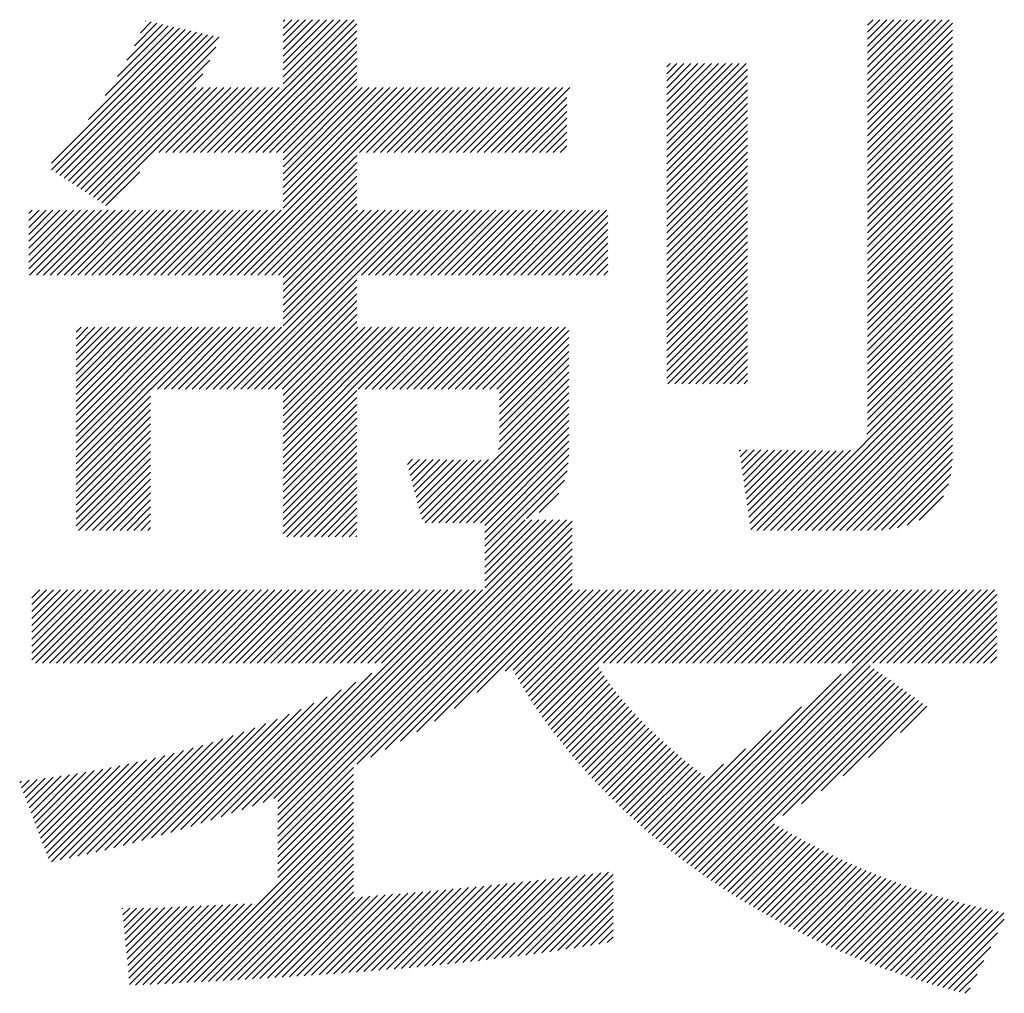
# Model space of a CAD drawing. Extents: x 5 to 415, y 6 to 292.
# Drawn here: x 193 to 197, y 17 to 21 of the extents above; entities that cross this region are included whole.
import ezdxf

# ---------------------------------------------------------------- set-up
doc = ezdxf.new("R2010")
doc.units = 0
doc.layers.add('_F-6_文字', color=7, linetype='CONTINUOUS')

msp = doc.modelspace()

# ---------------------------------------------------------------- linework, layer by layer
at = {"layer": '_F-6_文字', "color": 7, "linetype": 'CONTINUOUS'}
for p, q in [((193.5894, 20.7464), (193.735, 20.892)), ((193.6201, 20.8054), (193.7119, 20.8972)), ((193.6448, 20.8584), (193.6888, 20.9024)), ((193.6647, 20.9066), (193.6657, 20.9076)), ((193.9751, 20.3684), (194.5183, 20.9116)), ((194.0034, 20.3684), (194.529, 20.8941)), ((194.2279, 20.6496), (194.49, 20.9116)), ((194.2279, 20.6778), (194.4617, 20.9116)), ((194.2279, 20.7061), (194.4335, 20.9116)), ((194.2279, 20.7344), (194.4052, 20.9116)), ((194.2279, 20.7627), (194.3769, 20.9116)), ((194.2279, 20.791), (194.3486, 20.9116)), ((194.2279, 20.8193), (194.3203, 20.9116)), ((194.2279, 20.8476), (194.292, 20.9116)), ((194.2279, 20.8758), (194.2638, 20.9116)), ((194.2279, 20.9041), (194.2355, 20.9116)), ((196.6168, 20.5777), (196.9508, 20.9116)), ((196.6168, 20.6059), (196.9225, 20.9116)), ((196.6168, 20.6342), (196.8942, 20.9116)), ((196.6168, 20.6625), (196.8659, 20.9116)), ((196.6168, 20.6908), (196.8376, 20.9116)), ((196.6168, 20.7191), (196.8093, 20.9116)), ((196.6168, 20.7474), (196.7811, 20.9116)), ((196.6168, 20.7757), (196.7528, 20.9116)), ((196.6168, 20.8039), (196.7245, 20.9116)), ((196.6168, 20.8322), (196.6962, 20.9116)), ((196.6168, 20.8605), (196.6679, 20.9116)), ((196.6168, 20.8888), (196.6396, 20.9116)), ((196.6168, 20.5494), (196.9645, 20.8971)), ((193.2808, 20.3247), (193.8273, 20.8712)), ((193.2818, 20.2974), (193.8504, 20.866)), ((193.2989, 20.2862), (193.8735, 20.8608)), ((193.316, 20.275), (193.8966, 20.8556)), ((193.3331, 20.2638), (193.9196, 20.8504)), ((193.432, 20.5042), (193.8042, 20.8764)), ((193.5013, 20.6017), (193.7812, 20.8816)), ((193.551, 20.6797), (193.7581, 20.8868)), ((194.0316, 20.3684), (194.529, 20.8658)), ((196.6168, 20.5211), (196.9645, 20.8688)), ((193.3502, 20.2526), (193.9427, 20.8452)), ((193.3673, 20.2414), (193.9658, 20.84)), ((194.0599, 20.3684), (194.529, 20.8375)), ((194.0882, 20.3684), (194.529, 20.8092)), ((196.6168, 20.4928), (196.9645, 20.8406)), ((196.6168, 20.4645), (196.9645, 20.8123)), ((193.3843, 20.2302), (193.9529, 20.7988)), ((194.1165, 20.3684), (194.529, 20.7809)), ((196.6168, 20.4362), (196.9645, 20.784)), ((193.4014, 20.219), (193.9288, 20.7464)), ((194.1448, 20.3684), (194.529, 20.7526)), ((195.796, 20.4074), (196.1208, 20.7322)), ((195.796, 20.4357), (196.0925, 20.7322)), ((195.796, 20.464), (196.0642, 20.7322)), ((195.796, 20.4923), (196.0359, 20.7322)), ((195.796, 20.5205), (196.0076, 20.7322)), ((195.796, 20.5488), (195.9794, 20.7322)), ((195.796, 20.5771), (195.9511, 20.7322)), ((195.796, 20.6054), (195.9228, 20.7322)), ((195.796, 20.6337), (195.8945, 20.7322)), ((195.796, 20.662), (195.8662, 20.7322)), ((195.796, 20.6902), (195.8379, 20.7322)), ((195.796, 20.7185), (195.8097, 20.7322)), ((196.6168, 20.408), (196.9645, 20.7557)), ((193.4185, 20.2078), (193.9006, 20.6899)), ((194.1731, 20.3684), (194.529, 20.7244)), ((194.2013, 20.3684), (194.529, 20.6961)), ((195.796, 20.3791), (196.1268, 20.71)), ((196.6168, 20.3797), (196.9645, 20.7274)), ((196.6168, 20.3514), (196.9645, 20.6991)), ((194.2279, 20.3667), (194.529, 20.6678)), ((195.796, 20.3508), (196.1268, 20.6817)), ((195.796, 20.3226), (196.1268, 20.6534)), ((196.6168, 20.3231), (196.9645, 20.6709)), ((193.4356, 20.1966), (193.873, 20.634)), ((193.4527, 20.1854), (193.9013, 20.634)), ((193.4697, 20.1742), (193.9295, 20.634)), ((193.4868, 20.163), (193.9578, 20.634)), ((193.7205, 20.3684), (193.9861, 20.634)), ((193.7488, 20.3684), (194.0144, 20.634)), ((193.7771, 20.3684), (194.0427, 20.634)), ((193.8054, 20.3684), (194.071, 20.634)), ((193.8337, 20.3684), (194.0992, 20.634)), ((193.8619, 20.3684), (194.1275, 20.634)), ((193.8902, 20.3684), (194.1558, 20.634)), ((193.9185, 20.3684), (194.1841, 20.634)), ((193.9468, 20.3684), (194.2124, 20.634)), ((193.9835, 19.8677), (194.7498, 20.634)), ((194.0117, 19.8677), (194.7781, 20.634)), ((194.2279, 20.3384), (194.529, 20.6395)), ((194.2279, 20.1404), (194.7215, 20.634)), ((194.2279, 20.1687), (194.6932, 20.634)), ((194.2279, 20.197), (194.6649, 20.634)), ((194.2279, 20.2253), (194.6367, 20.634)), ((194.2279, 20.2536), (194.6084, 20.634)), ((194.2279, 20.2819), (194.5801, 20.634)), ((194.2279, 20.3102), (194.5518, 20.634)), ((194.5408, 20.3684), (194.8064, 20.634)), ((194.569, 20.3684), (194.8346, 20.634)), ((194.5973, 20.3684), (194.8629, 20.634)), ((194.6256, 20.3684), (194.8912, 20.634)), ((194.6539, 20.3684), (194.9195, 20.634)), ((194.6822, 20.3684), (194.9478, 20.634)), ((194.7105, 20.3684), (194.9761, 20.634)), ((194.7387, 20.3684), (195.0043, 20.634)), ((194.767, 20.3684), (195.0326, 20.634)), ((194.7953, 20.3684), (195.0609, 20.634)), ((194.8236, 20.3684), (195.0892, 20.634)), ((194.8519, 20.3684), (195.1175, 20.634)), ((194.8802, 20.3684), (195.1458, 20.634)), ((194.9085, 20.3684), (195.1741, 20.634)), ((194.9367, 20.3684), (195.2023, 20.634)), ((194.965, 20.3684), (195.2306, 20.634)), ((194.9933, 20.3684), (195.2589, 20.634)), ((195.0216, 20.3684), (195.2872, 20.634)), ((195.0499, 20.3684), (195.3155, 20.634)), ((195.0782, 20.3684), (195.3438, 20.634)), ((195.1064, 20.3684), (195.372, 20.634)), ((195.1347, 20.3684), (195.4003, 20.634)), ((195.796, 20.2943), (196.1268, 20.6251)), ((196.6168, 20.2948), (196.9645, 20.6426)), ((196.6168, 20.2665), (196.9645, 20.6143)), ((195.163, 20.3684), (195.388, 20.5934)), ((195.796, 20.266), (196.1268, 20.5969)), ((195.796, 20.2377), (196.1268, 20.5686)), ((196.6168, 20.2383), (196.9645, 20.586)), ((195.1913, 20.3684), (195.388, 20.5652)), ((195.2196, 20.3684), (195.388, 20.5369)), ((195.796, 20.2094), (196.1268, 20.5403)), ((196.6168, 20.21), (196.9645, 20.5577)), ((196.6168, 20.1817), (196.9645, 20.5294)), ((195.2479, 20.3684), (195.388, 20.5086)), ((195.796, 20.1811), (196.1268, 20.512)), ((196.6168, 20.1534), (196.9645, 20.5011)), ((195.2761, 20.3684), (195.388, 20.4803)), ((195.3044, 20.3684), (195.388, 20.452)), ((195.796, 20.1528), (196.1268, 20.4837)), ((195.796, 20.1246), (196.1268, 20.4554)), ((196.6168, 20.1251), (196.9645, 20.4729)), ((195.3327, 20.3684), (195.388, 20.4237)), ((195.796, 20.0963), (196.1268, 20.4271)), ((196.6168, 20.0968), (196.9645, 20.4446)), ((196.6168, 20.0685), (196.9645, 20.4163)), ((195.361, 20.3684), (195.388, 20.3955)), ((195.796, 20.068), (196.1268, 20.3989)), ((195.796, 20.0397), (196.1268, 20.3706)), ((196.6168, 20.0403), (196.9645, 20.388)), ((194.04, 19.8677), (194.529, 20.3567)), ((194.0683, 19.8677), (194.529, 20.3284)), ((195.796, 20.0114), (196.1268, 20.3423)), ((196.6168, 20.012), (196.9645, 20.3597)), ((196.6168, 19.9837), (196.9645, 20.3314)), ((193.5039, 20.1518), (193.6422, 20.2901)), ((194.0966, 19.8677), (194.529, 20.3001)), ((195.796, 19.9831), (196.1268, 20.314)), ((195.796, 19.9549), (196.1268, 20.2857)), ((196.6168, 19.9554), (196.9645, 20.3032)), ((194.1249, 19.8677), (194.529, 20.2718)), ((195.796, 19.9266), (196.1268, 20.2574)), ((196.6168, 19.9271), (196.9645, 20.2749)), ((196.6168, 19.8988), (196.9645, 20.2466)), ((194.1532, 19.8677), (194.529, 20.2435)), ((194.1815, 19.8677), (194.529, 20.2152)), ((195.796, 19.8983), (196.1268, 20.2292)), ((196.6168, 19.8706), (196.9645, 20.2183)), ((194.2097, 19.8677), (194.529, 20.187)), ((195.796, 19.87), (196.1268, 20.2009)), ((195.796, 19.8417), (196.1268, 20.1726)), ((196.6168, 19.8423), (196.9645, 20.19)), ((193.1881, 19.8925), (193.4287, 20.1332)), ((193.1881, 19.9208), (193.4004, 20.1332)), ((193.1881, 19.9491), (193.3722, 20.1332)), ((193.1881, 19.9774), (193.3439, 20.1332)), ((193.1881, 20.0057), (193.3156, 20.1332)), ((193.1881, 20.034), (193.2873, 20.1332)), ((193.1881, 20.0622), (193.259, 20.1332)), ((193.1881, 20.0905), (193.2307, 20.1332)), ((193.1881, 20.1188), (193.2025, 20.1332)), ((193.1915, 19.8677), (193.457, 20.1332)), ((193.2198, 19.8677), (193.4853, 20.1332)), ((193.2481, 19.8677), (193.5136, 20.1332)), ((193.2764, 19.8677), (193.5419, 20.1332)), ((193.3046, 19.8677), (193.5702, 20.1332)), ((193.3329, 19.8677), (193.5984, 20.1332)), ((193.3612, 19.8677), (193.6267, 20.1332)), ((193.3895, 19.8677), (193.655, 20.1332)), ((193.4178, 19.8677), (193.6833, 20.1332)), ((193.4461, 19.8677), (193.7116, 20.1332)), ((193.4743, 19.8677), (193.7399, 20.1332)), ((193.5026, 19.8677), (193.7681, 20.1332)), ((193.5309, 19.8677), (193.7964, 20.1332)), ((193.5592, 19.8677), (193.8247, 20.1332)), ((193.5875, 19.8677), (193.853, 20.1332)), ((193.6158, 19.8677), (193.8813, 20.1332)), ((193.6441, 19.8677), (193.9096, 20.1332)), ((193.6723, 19.8677), (193.9379, 20.1332)), ((193.7006, 19.8677), (193.9661, 20.1332)), ((193.7289, 19.8677), (193.9944, 20.1332)), ((193.7572, 19.8677), (194.0227, 20.1332)), ((193.7855, 19.8677), (194.051, 20.1332)), ((193.8138, 19.8677), (194.0793, 20.1332)), ((193.842, 19.8677), (194.1076, 20.1332)), ((193.8703, 19.8677), (194.1358, 20.1332)), ((193.8986, 19.8677), (194.1641, 20.1332)), ((193.9269, 19.8677), (194.1924, 20.1332)), ((193.9552, 19.8677), (194.2207, 20.1332)), ((193.9982, 19.4016), (194.7298, 20.1332)), ((194.0265, 19.4016), (194.7581, 20.1332)), ((194.0547, 19.4016), (194.7864, 20.1332)), ((194.2279, 19.8576), (194.529, 20.1587)), ((194.2279, 19.6596), (194.7015, 20.1332)), ((194.2279, 19.6879), (194.6732, 20.1332)), ((194.2279, 19.7162), (194.645, 20.1332)), ((194.2279, 19.7445), (194.6167, 20.1332)), ((194.2279, 19.7728), (194.5884, 20.1332)), ((194.2279, 19.801), (194.5601, 20.1332)), ((194.2279, 19.8293), (194.5318, 20.1332)), ((194.5491, 19.8677), (194.8147, 20.1332)), ((194.5774, 19.8677), (194.8429, 20.1332)), ((194.6057, 19.8677), (194.8712, 20.1332)), ((194.634, 19.8677), (194.8995, 20.1332)), ((194.6623, 19.8677), (194.9278, 20.1332)), ((194.6906, 19.8677), (194.9561, 20.1332)), ((194.7189, 19.8677), (194.9844, 20.1332)), ((194.7471, 19.8677), (195.0127, 20.1332)), ((194.7754, 19.8677), (195.0409, 20.1332)), ((194.8037, 19.8677), (195.0692, 20.1332)), ((194.832, 19.8677), (195.0975, 20.1332)), ((194.8603, 19.8677), (195.1258, 20.1332)), ((194.8886, 19.8677), (195.1541, 20.1332)), ((194.9168, 19.8677), (195.1824, 20.1332)), ((194.9451, 19.8677), (195.2106, 20.1332)), ((194.9734, 19.8677), (195.2389, 20.1332)), ((195.0017, 19.8677), (195.2672, 20.1332)), ((195.03, 19.8677), (195.2955, 20.1332)), ((195.0583, 19.8677), (195.3238, 20.1332)), ((195.0865, 19.8677), (195.3521, 20.1332)), ((195.1148, 19.8677), (195.3803, 20.1332)), ((195.1431, 19.8677), (195.4086, 20.1332)), ((195.1714, 19.8677), (195.4369, 20.1332)), ((195.1997, 19.8677), (195.4652, 20.1332)), ((195.228, 19.8677), (195.4935, 20.1332)), ((195.2563, 19.8677), (195.5218, 20.1332)), ((195.2845, 19.8677), (195.5501, 20.1332)), ((195.796, 19.8134), (196.1268, 20.1443)), ((196.6168, 19.814), (196.9645, 20.1617)), ((196.6168, 19.7857), (196.9645, 20.1334)), ((195.3128, 19.8677), (195.5555, 20.1104)), ((195.796, 19.7852), (196.1268, 20.116)), ((195.796, 19.7569), (196.1268, 20.0877)), ((196.6168, 19.7574), (196.9645, 20.1052)), ((195.3411, 19.8677), (195.5555, 20.0821)), ((195.3694, 19.8677), (195.5555, 20.0538)), ((195.796, 19.7286), (196.1268, 20.0595)), ((196.6168, 19.7291), (196.9645, 20.0769)), ((196.6168, 19.7008), (196.9645, 20.0486)), ((195.3977, 19.8677), (195.5555, 20.0256)), ((195.796, 19.7003), (196.1268, 20.0312)), ((196.6168, 19.6726), (196.9645, 20.0203)), ((195.426, 19.8677), (195.5555, 19.9973)), ((195.4542, 19.8677), (195.5555, 19.969)), ((195.796, 19.672), (196.1268, 20.0029)), ((195.796, 19.6437), (196.1268, 19.9746)), ((196.6168, 19.6443), (196.9645, 19.992)), ((196.6168, 19.616), (196.9645, 19.9637)), ((195.4825, 19.8677), (195.5555, 19.9407)), ((195.796, 19.6154), (196.1268, 19.9463)), ((196.6168, 19.5877), (196.9645, 19.9355)), ((195.5108, 19.8677), (195.5555, 19.9124)), ((195.5391, 19.8677), (195.5555, 19.8841)), ((195.796, 19.5872), (196.1268, 19.918)), ((195.796, 19.5589), (196.1268, 19.8897)), ((196.6168, 19.5594), (196.9645, 19.9072)), ((194.083, 19.4016), (194.529, 19.8475)), ((195.796, 19.5306), (196.1268, 19.8615)), ((196.6168, 19.5311), (196.9645, 19.8789)), ((196.6168, 19.5029), (196.9645, 19.8506)), ((194.1113, 19.4016), (194.529, 19.8193)), ((195.796, 19.5023), (196.1268, 19.8332)), ((195.796, 19.474), (196.1268, 19.8049)), ((196.6168, 19.4746), (196.9645, 19.8223)), ((194.1396, 19.4016), (194.529, 19.791)), ((194.1679, 19.4016), (194.529, 19.7627)), ((195.796, 19.4457), (196.1268, 19.7766)), ((196.6168, 19.4463), (196.9645, 19.794)), ((196.6168, 19.418), (196.9645, 19.7658)), ((194.1962, 19.4016), (194.529, 19.7344)), ((195.8014, 19.4229), (196.1268, 19.7483)), ((196.6168, 19.3897), (196.9645, 19.7375)), ((194.2244, 19.4016), (194.529, 19.7061)), ((195.8297, 19.4229), (196.1268, 19.72)), ((195.858, 19.4229), (196.1268, 19.6918)), ((196.6168, 19.3614), (196.9645, 19.7092)), ((193.3817, 19.1245), (193.9111, 19.6539)), ((193.3817, 19.1527), (193.8828, 19.6539)), ((193.3817, 19.181), (193.8545, 19.6539)), ((193.3817, 19.2093), (193.8263, 19.6539)), ((193.3817, 19.2376), (193.798, 19.6539)), ((193.3817, 19.2659), (193.7697, 19.6539)), ((193.3817, 19.2942), (193.7414, 19.6539)), ((193.3817, 19.3224), (193.7131, 19.6539)), ((193.3817, 19.3507), (193.6848, 19.6539)), ((193.3817, 19.379), (193.6566, 19.6539)), ((193.3817, 19.4073), (193.6283, 19.6539)), ((193.3817, 19.4356), (193.6, 19.6539)), ((193.3817, 19.4639), (193.5717, 19.6539)), ((193.3817, 19.4921), (193.5434, 19.6539)), ((193.3817, 19.5204), (193.5151, 19.6539)), ((193.3817, 19.5487), (193.4869, 19.6539)), ((193.3817, 19.577), (193.4586, 19.6539)), ((193.3817, 19.6053), (193.4303, 19.6539)), ((193.3817, 19.6336), (193.402, 19.6539)), ((193.687, 19.4016), (193.9394, 19.6539)), ((193.7153, 19.4016), (193.9677, 19.6539)), ((193.7436, 19.4016), (193.996, 19.6539)), ((193.7719, 19.4016), (194.0243, 19.6539)), ((193.8002, 19.4016), (194.0525, 19.6539)), ((193.8285, 19.4016), (194.0808, 19.6539)), ((193.8568, 19.4016), (194.1091, 19.6539)), ((193.885, 19.4016), (194.1374, 19.6539)), ((193.9133, 19.4016), (194.1657, 19.6539)), ((193.9416, 19.4016), (194.194, 19.6539)), ((193.9699, 19.4016), (194.2222, 19.6539)), ((194.2279, 19.3768), (194.529, 19.6778)), ((194.2279, 19.1222), (194.7596, 19.6539)), ((194.2279, 19.1505), (194.7314, 19.6539)), ((194.2279, 19.1788), (194.7031, 19.6539)), ((194.2279, 19.2071), (194.6748, 19.6539)), ((194.2279, 19.2354), (194.6465, 19.6539)), ((194.2279, 19.2636), (194.6182, 19.6539)), ((194.2279, 19.2919), (194.5899, 19.6539)), ((194.2279, 19.3202), (194.5617, 19.6539)), ((194.2279, 19.3485), (194.5334, 19.6539)), ((194.5356, 19.4016), (194.7879, 19.6539)), ((194.5639, 19.4016), (194.8162, 19.6539)), ((194.5921, 19.4016), (194.8445, 19.6539)), ((194.6204, 19.4016), (194.8728, 19.6539)), ((194.6487, 19.4016), (194.9011, 19.6539)), ((194.677, 19.4016), (194.9293, 19.6539)), ((194.7053, 19.4016), (194.9576, 19.6539)), ((194.7336, 19.4016), (194.9859, 19.6539)), ((194.7618, 19.4016), (195.0142, 19.6539)), ((194.7901, 19.4016), (195.0425, 19.6539)), ((194.8184, 19.4016), (195.0708, 19.6539)), ((194.8467, 19.4016), (195.0991, 19.6539)), ((194.875, 19.4016), (195.1273, 19.6539)), ((194.9033, 19.4016), (195.1556, 19.6539)), ((194.9316, 19.4016), (195.1839, 19.6539)), ((194.9598, 19.4016), (195.2122, 19.6539)), ((194.9881, 19.4016), (195.2405, 19.6539)), ((195.0164, 19.4016), (195.2688, 19.6539)), ((195.0447, 19.4016), (195.297, 19.6539)), ((195.073, 19.4016), (195.3253, 19.6539)), ((195.1013, 19.4016), (195.3536, 19.6539)), ((195.113, 19.385), (195.3819, 19.6539)), ((195.8863, 19.4229), (196.1268, 19.6635)), ((196.6168, 19.3332), (196.9645, 19.6809)), ((196.6168, 19.3049), (196.9645, 19.6526)), ((195.113, 19.3567), (195.3965, 19.6402)), ((195.113, 19.3284), (195.3965, 19.6119)), ((195.9146, 19.4229), (196.1268, 19.6352)), ((195.9429, 19.4229), (196.1268, 19.6069)), ((196.6168, 19.2766), (196.9645, 19.6243)), ((195.113, 19.3001), (195.3965, 19.5836)), ((195.9711, 19.4229), (196.1268, 19.5786)), ((196.6139, 19.2171), (196.9645, 19.5678)), ((196.6165, 19.248), (196.9645, 19.596)), ((195.113, 19.2718), (195.3965, 19.5554)), ((195.113, 19.2436), (195.3965, 19.5271)), ((195.9994, 19.4229), (196.1268, 19.5503)), ((196.0277, 19.4229), (196.1268, 19.522)), ((196.2489, 18.8238), (196.9645, 19.5395)), ((195.113, 19.2153), (195.3965, 19.4988)), ((196.056, 19.4229), (196.1268, 19.4938)), ((196.2771, 18.8238), (196.9645, 19.5112)), ((196.3054, 18.8238), (196.9645, 19.4829)), ((195.1089, 19.1546), (195.3965, 19.4422)), ((195.1128, 19.1868), (195.3965, 19.4705)), ((196.0843, 19.4229), (196.1268, 19.4655)), ((196.3337, 18.8238), (196.9645, 19.4546)), ((193.3817, 19.0962), (193.6864, 19.401)), ((194.8364, 18.8539), (195.3965, 19.4139)), ((196.1126, 19.4229), (196.1268, 19.4372)), ((196.362, 18.8238), (196.9645, 19.4263)), ((193.3817, 19.0679), (193.6864, 19.3727)), ((194.2279, 19.0939), (194.529, 19.395)), ((194.2279, 19.0656), (194.529, 19.3667)), ((194.8647, 18.8539), (195.3965, 19.3857)), ((196.3903, 18.8238), (196.9645, 19.3981)), ((196.4186, 18.8238), (196.9645, 19.3698)), ((193.3817, 19.0396), (193.6864, 19.3444)), ((194.2279, 19.0374), (194.529, 19.3384)), ((194.893, 18.8539), (195.3965, 19.3574)), ((194.9213, 18.8539), (195.3965, 19.3291)), ((196.4468, 18.8238), (196.9645, 19.3415)), ((193.3817, 19.0113), (193.6864, 19.3161)), ((193.3817, 18.983), (193.6864, 19.2878)), ((194.2279, 19.0091), (194.529, 19.3101)), ((194.2279, 18.9808), (194.529, 19.2819)), ((194.9496, 18.8539), (195.3965, 19.3008)), ((196.4751, 18.8238), (196.9645, 19.3132)), ((196.5034, 18.8238), (196.9645, 19.2849)), ((193.3817, 18.9547), (193.6864, 19.2595)), ((194.2279, 18.9525), (194.529, 19.2536)), ((194.9779, 18.8539), (195.3965, 19.2725)), ((195.0061, 18.8539), (195.3965, 19.2442)), ((196.5317, 18.8238), (196.9645, 19.2566)), ((193.3817, 18.9265), (193.6864, 19.2312)), ((193.3817, 18.8982), (193.6864, 19.203)), ((194.2279, 18.9242), (194.529, 19.2253)), ((195.0344, 18.8539), (195.3965, 19.216)), ((196.56, 18.8238), (196.9645, 19.2284)), ((196.5883, 18.8238), (196.9645, 19.2001)), ((193.3817, 18.8699), (193.6864, 19.1747)), ((194.2279, 18.8959), (194.529, 19.197)), ((194.2279, 18.8677), (194.529, 19.1687)), ((195.0523, 18.8435), (195.3965, 19.1877)), ((195.0523, 18.8152), (195.3965, 19.1594)), ((196.6166, 18.8238), (196.9645, 19.1718)), ((193.3817, 18.8416), (193.6864, 19.1464)), ((193.3921, 18.8238), (193.6864, 19.1181)), ((194.2279, 18.8394), (194.529, 19.1404)), ((195.0523, 18.7869), (195.3961, 19.1308)), ((196.0929, 19.1487), (196.0974, 19.1531)), ((196.0965, 19.124), (196.1253, 19.1528)), ((196.1001, 19.0993), (196.1533, 19.1526)), ((196.1037, 19.0746), (196.1813, 19.1523)), ((196.1073, 19.0499), (196.2093, 19.152)), ((196.1109, 19.0252), (196.2373, 19.1517)), ((196.1145, 19.0006), (196.2653, 19.1514)), ((196.1181, 18.9759), (196.2933, 19.1511)), ((196.1217, 18.9512), (196.3212, 19.1508)), ((196.1252, 18.9265), (196.3492, 19.1505)), ((196.1288, 18.9018), (196.3772, 19.1502)), ((196.1324, 18.8771), (196.4052, 19.1499)), ((196.136, 18.8524), (196.4332, 19.1496)), ((196.1396, 18.8277), (196.4612, 19.1493)), ((196.164, 18.8238), (196.4892, 19.149)), ((196.1923, 18.8238), (196.5174, 19.149)), ((196.2206, 18.8238), (196.5481, 19.1513)), ((196.6449, 18.8239), (196.9645, 19.1435)), ((193.4204, 18.8238), (193.6864, 19.0898)), ((194.2279, 18.8111), (194.529, 19.1122)), ((194.2431, 18.7979), (194.529, 19.0839)), ((194.7362, 19.0931), (194.7575, 19.1143)), ((194.7421, 19.0707), (194.7854, 19.114)), ((194.748, 19.0483), (194.8133, 19.1136)), ((194.7539, 19.0259), (194.8412, 19.1132)), ((194.7598, 19.0035), (194.8691, 19.1128)), ((194.7657, 18.9812), (194.897, 19.1125)), ((194.7716, 18.9588), (194.9249, 19.1121)), ((194.7775, 18.9364), (194.9528, 19.1117)), ((194.7834, 18.914), (194.9807, 19.1113)), ((194.7893, 18.8916), (195.0086, 19.111)), ((194.7952, 18.8692), (195.0366, 19.1106)), ((194.8082, 18.8539), (195.0678, 19.1135)), ((195.0523, 18.7586), (195.394, 19.1003)), ((196.6743, 18.825), (196.9642, 19.1149)), ((196.7056, 18.828), (196.9622, 19.0846)), ((193.4487, 18.8238), (193.6864, 19.0615)), ((194.2714, 18.7979), (194.529, 19.0556)), ((195.0523, 18.7303), (195.3889, 19.0669)), ((196.7397, 18.8338), (196.9573, 19.0515)), ((193.477, 18.8238), (193.6864, 19.0333)), ((193.5053, 18.8238), (193.6864, 19.005)), ((194.2997, 18.7979), (194.529, 19.0273)), ((194.3279, 18.7979), (194.529, 18.999)), ((195.2226, 18.8724), (195.3786, 19.0284)), ((196.7785, 18.8444), (196.9479, 19.0137)), ((193.5336, 18.8238), (193.6864, 18.9767)), ((194.3562, 18.7979), (194.529, 18.9707)), ((195.275, 18.8965), (195.3548, 18.9763)), ((196.8284, 18.866), (196.9274, 18.965)), ((193.5619, 18.8238), (193.6864, 18.9484)), ((193.5901, 18.8238), (193.6864, 18.9201)), ((194.3845, 18.7979), (194.529, 18.9424)), ((193.6184, 18.8238), (193.6864, 18.8918)), ((194.4128, 18.7979), (194.529, 18.9142)), ((194.4411, 18.7979), (194.529, 18.8859)), ((193.6467, 18.8238), (193.6864, 18.8636)), ((194.2068, 17.6868), (195.3866, 18.8666)), ((194.2068, 17.7151), (195.3583, 18.8666)), ((194.2068, 17.6586), (195.4092, 18.861)), ((194.4694, 18.7979), (194.529, 18.8576)), ((195.0523, 18.5889), (195.33, 18.8666)), ((195.0523, 18.6172), (195.3017, 18.8666)), ((195.0523, 18.6455), (195.2734, 18.8666)), ((195.0523, 18.6738), (195.2452, 18.8666)), ((195.0523, 18.702), (195.2169, 18.8666)), ((193.675, 18.8238), (193.6864, 18.8353)), ((194.2068, 17.6303), (195.4092, 18.8327)), ((194.2068, 17.602), (195.4092, 18.8044)), ((194.4976, 18.7979), (194.529, 18.8293)), ((194.5259, 18.7979), (194.529, 18.801)), ((194.2068, 17.5737), (195.4092, 18.7762)), ((194.5292, 17.8679), (195.4092, 18.7479)), ((194.5864, 17.8968), (195.4092, 18.7196)), ((194.6459, 17.928), (195.4092, 18.6913)), ((194.7084, 17.9622), (195.4092, 18.663)), ((194.7749, 18.0004), (195.4092, 18.6347)), ((194.8468, 18.044), (195.4092, 18.6064)), ((193.2014, 18.2937), (193.4876, 18.5799)), ((193.2014, 18.322), (193.4593, 18.5799)), ((193.2014, 18.3502), (193.431, 18.5799)), ((193.2014, 18.3785), (193.4028, 18.5799)), ((193.2014, 18.4068), (193.3745, 18.5799)), ((193.2014, 18.4351), (193.3462, 18.5799)), ((193.2014, 18.4634), (193.3179, 18.5799)), ((193.2014, 18.5482), (193.2331, 18.5799)), ((193.2014, 18.4917), (193.2896, 18.5799)), ((193.2014, 18.5199), (193.2613, 18.5799)), ((193.2166, 18.2806), (193.5159, 18.5799)), ((193.2449, 18.2806), (193.5442, 18.5799)), ((193.2732, 18.2806), (193.5725, 18.5799)), ((193.3014, 18.2806), (193.6007, 18.5799)), ((193.3297, 18.2806), (193.629, 18.5799)), ((193.358, 18.2806), (193.6573, 18.5799)), ((193.3863, 18.2806), (193.6856, 18.5799)), ((193.4146, 18.2806), (193.7139, 18.5799)), ((193.4429, 18.2806), (193.7422, 18.5799)), ((193.4711, 18.2806), (193.7705, 18.5799)), ((193.4994, 18.2806), (193.7987, 18.5799)), ((193.5277, 18.2806), (193.827, 18.5799)), ((193.556, 18.2806), (193.8553, 18.5799)), ((193.5843, 18.2806), (193.8836, 18.5799)), ((193.6126, 18.2806), (193.9119, 18.5799)), ((193.6408, 18.2806), (193.9402, 18.5799)), ((193.6691, 18.2806), (193.9684, 18.5799)), ((193.6974, 18.2806), (193.9967, 18.5799)), ((193.7257, 18.2806), (194.025, 18.5799)), ((193.754, 18.2806), (194.0533, 18.5799)), ((193.7823, 18.2806), (194.0816, 18.5799)), ((193.8106, 18.2806), (194.1099, 18.5799)), ((193.8388, 18.2806), (194.1381, 18.5799)), ((193.8671, 18.2806), (194.1664, 18.5799)), ((193.8954, 18.2806), (194.1947, 18.5799)), ((193.9237, 18.2806), (194.223, 18.5799)), ((193.952, 18.2806), (194.2513, 18.5799)), ((193.9803, 18.2806), (194.2796, 18.5799)), ((194.0085, 18.2806), (194.3079, 18.5799)), ((194.0368, 18.2806), (194.3361, 18.5799)), ((194.0598, 17.6813), (194.9584, 18.5799)), ((194.0651, 18.2806), (194.3644, 18.5799)), ((194.0934, 18.2806), (194.3927, 18.5799)), ((194.103, 17.6962), (194.9867, 18.5799)), ((194.1217, 18.2806), (194.421, 18.5799)), ((194.1466, 17.7115), (195.015, 18.5799)), ((194.15, 18.2806), (194.4493, 18.5799)), ((194.1782, 18.2806), (194.4776, 18.5799)), ((194.1906, 17.7272), (195.0432, 18.5799)), ((194.2065, 18.2806), (194.5058, 18.5799)), ((194.2348, 18.2806), (194.5341, 18.5799)), ((194.2631, 18.2806), (194.5624, 18.5799)), ((194.2914, 18.2806), (194.5907, 18.5799)), ((194.3197, 18.2806), (194.619, 18.5799)), ((194.348, 18.2806), (194.6473, 18.5799)), ((194.3762, 18.2806), (194.6756, 18.5799)), ((194.4045, 18.2806), (194.7038, 18.5799)), ((194.4328, 18.2806), (194.7321, 18.5799)), ((194.4611, 18.2806), (194.7604, 18.5799)), ((194.4894, 18.2806), (194.7887, 18.5799)), ((194.5177, 18.2806), (194.817, 18.5799)), ((194.5459, 18.2806), (194.8453, 18.5799)), ((194.5742, 18.2806), (194.8735, 18.5799)), ((194.6025, 18.2806), (194.9018, 18.5799)), ((194.6308, 18.2806), (194.9301, 18.5799)), ((194.9268, 18.0957), (195.4109, 18.5799)), ((195.0202, 18.1609), (195.4392, 18.5799)), ((195.1358, 18.2481), (195.4675, 18.5799)), ((195.1683, 18.2523), (195.4958, 18.5799)), ((195.1782, 18.234), (195.5241, 18.5799)), ((195.1884, 18.2159), (195.5524, 18.5799)), ((195.1987, 18.198), (195.5806, 18.5799)), ((195.2093, 18.1802), (195.6089, 18.5799)), ((195.22, 18.1626), (195.6372, 18.5799)), ((195.2309, 18.1452), (195.6655, 18.5799)), ((195.2419, 18.128), (195.6938, 18.5799)), ((195.2531, 18.1109), (195.7221, 18.5799)), ((195.2644, 18.094), (195.7504, 18.5799)), ((195.2759, 18.0772), (195.7786, 18.5799)), ((195.2876, 18.0605), (195.8069, 18.5799)), ((195.5359, 18.2806), (195.8352, 18.5799)), ((195.5642, 18.2806), (195.8635, 18.5799)), ((195.5925, 18.2806), (195.8918, 18.5799)), ((195.6207, 18.2806), (195.9201, 18.5799)), ((195.649, 18.2806), (195.9483, 18.5799)), ((195.6773, 18.2806), (195.9766, 18.5799)), ((195.7056, 18.2806), (196.0049, 18.5799)), ((195.7339, 18.2806), (196.0332, 18.5799)), ((195.7622, 18.2806), (196.0615, 18.5799)), ((195.7905, 18.2806), (196.0898, 18.5799)), ((195.8143, 17.5125), (196.8817, 18.5799)), ((195.8187, 18.2806), (196.118, 18.5799)), ((195.8302, 17.5), (196.91, 18.5799)), ((195.847, 18.2806), (196.1463, 18.5799)), ((195.8753, 18.2806), (196.1746, 18.5799)), ((195.9036, 18.2806), (196.2029, 18.5799)), ((195.9319, 18.2806), (196.2312, 18.5799)), ((195.9602, 18.2806), (196.2595, 18.5799)), ((195.9884, 18.2806), (196.2878, 18.5799)), ((196.0167, 18.2806), (196.316, 18.5799)), ((196.045, 18.2806), (196.3443, 18.5799)), ((196.0733, 18.2806), (196.3726, 18.5799)), ((196.1016, 18.2806), (196.4009, 18.5799)), ((196.1299, 18.2806), (196.4292, 18.5799)), ((196.1581, 18.2806), (196.4575, 18.5799)), ((196.1864, 18.2806), (196.4857, 18.5799)), ((196.2147, 18.2806), (196.514, 18.5799)), ((196.243, 18.2806), (196.5423, 18.5799)), ((196.2713, 18.2806), (196.5706, 18.5799)), ((196.2996, 18.2806), (196.5989, 18.5799)), ((196.3279, 18.2806), (196.6272, 18.5799)), ((196.3561, 18.2806), (196.6554, 18.5799)), ((196.3844, 18.2806), (196.6837, 18.5799)), ((196.4127, 18.2806), (196.712, 18.5799)), ((196.441, 18.2806), (196.7403, 18.5799)), ((196.4693, 18.2806), (196.7686, 18.5799)), ((196.4976, 18.2806), (196.7969, 18.5799)), ((196.5258, 18.2806), (196.8252, 18.5799)), ((196.5541, 18.2806), (196.8534, 18.5799)), ((196.639, 18.2806), (196.9383, 18.5799)), ((196.6673, 18.2806), (196.9666, 18.5799)), ((196.6955, 18.2806), (196.9949, 18.5799)), ((196.7238, 18.2806), (197.0231, 18.5799)), ((196.7521, 18.2806), (197.0514, 18.5799)), ((196.7804, 18.2806), (197.0797, 18.5799)), ((196.8087, 18.2806), (197.108, 18.5799)), ((196.837, 18.2806), (197.1363, 18.5799)), ((196.8653, 18.2806), (197.1455, 18.5608)), ((196.8935, 18.2806), (197.1455, 18.5325)), ((196.9218, 18.2806), (197.1455, 18.5043)), ((196.9501, 18.2806), (197.1455, 18.476)), ((196.9784, 18.2806), (197.1455, 18.4477)), ((197.0067, 18.2806), (197.1455, 18.4194)), ((197.035, 18.2806), (197.1455, 18.3911)), ((197.0632, 18.2806), (197.1455, 18.3628)), ((197.0915, 18.2806), (197.1455, 18.3346)), ((197.1198, 18.2806), (197.1455, 18.3063)), ((194.0171, 17.6669), (194.5903, 18.2401)), ((195.2993, 18.044), (195.5187, 18.2634)), ((195.3112, 18.0276), (195.5297, 18.2461)), ((195.7985, 17.525), (196.5099, 18.2363)), ((195.8461, 17.4877), (196.6279, 18.2695)), ((195.8622, 17.4755), (196.6444, 18.2577)), ((195.8784, 17.4634), (196.6609, 18.2459)), ((195.8946, 17.4514), (196.6774, 18.2341)), ((193.9748, 17.6528), (194.5254, 18.2034)), ((195.3233, 18.0113), (195.5409, 18.229)), ((195.3354, 17.9952), (195.5524, 18.2122)), ((195.3477, 17.9792), (195.5642, 18.1957)), ((195.911, 17.4394), (196.6939, 18.2224)), ((195.9274, 17.4276), (196.7104, 18.2106)), ((195.944, 17.4159), (196.7269, 18.1988)), ((193.9329, 17.6392), (194.4649, 18.1713)), ((195.3601, 17.9633), (195.5762, 18.1794)), ((195.3726, 17.9476), (195.5885, 18.1634)), ((195.9606, 17.4042), (196.7434, 18.187)), ((195.9774, 17.3927), (196.7599, 18.1752)), ((196.2702, 17.6573), (196.7764, 18.1634)), ((193.8503, 17.6132), (194.3539, 18.1168)), ((193.8914, 17.626), (194.408, 18.1426)), ((195.3853, 17.9319), (195.601, 18.1477)), ((195.398, 17.9164), (195.6138, 18.1322)), ((195.4109, 17.901), (195.6267, 18.1168)), ((196.3466, 17.7053), (196.7929, 18.1516)), ((196.4281, 17.7585), (196.8094, 18.1399)), ((196.5176, 17.8197), (196.8259, 18.1281)), ((196.6208, 17.8947), (196.8424, 18.1163)), ((193.7695, 17.5889), (194.2522, 18.0717)), ((193.8097, 17.6009), (194.302, 18.0932)), ((195.4239, 17.8857), (195.6399, 18.1017)), ((195.437, 17.8705), (195.6533, 18.0868)), ((195.4502, 17.8555), (195.6669, 18.0721)), ((195.7829, 17.5376), (196.3467, 18.1015)), ((196.7523, 17.9979), (196.8589, 18.1045)), ((193.6902, 17.5663), (194.1574, 18.0334)), ((193.7297, 17.5774), (194.2041, 18.0518)), ((195.4635, 17.8405), (195.6806, 18.0576)), ((195.4769, 17.8256), (195.6945, 18.0432)), ((193.6126, 17.5452), (194.0677, 18.0003)), ((193.6512, 17.5556), (194.112, 18.0163)), ((195.4905, 17.8109), (195.7086, 18.029)), ((195.5041, 17.7963), (195.7228, 18.0149)), ((195.5179, 17.7817), (195.7372, 18.001)), ((195.7673, 17.5503), (196.2227, 18.0057)), ((193.4992, 17.5167), (193.9409, 17.9583)), ((193.5366, 17.5258), (193.9822, 17.9714)), ((193.5744, 17.5353), (194.0245, 17.9854)), ((195.5317, 17.7673), (195.7517, 17.9872)), ((195.5457, 17.753), (195.7663, 17.9736)), ((195.5598, 17.7387), (195.7811, 17.9601)), ((193.353, 17.4836), (193.7823, 17.9129)), ((193.3891, 17.4914), (193.821, 17.9234)), ((193.4254, 17.4995), (193.8603, 17.9344)), ((193.4621, 17.5079), (193.9003, 17.946)), ((195.5739, 17.7246), (195.796, 17.9467)), ((195.5882, 17.7106), (195.811, 17.9334)), ((195.6026, 17.6967), (195.8261, 17.9202)), ((195.7518, 17.5631), (196.1187, 17.93)), ((193.2603, 17.504), (193.6331, 17.8768)), ((193.2681, 17.4835), (193.6697, 17.8852)), ((193.2814, 17.4686), (193.7068, 17.8939)), ((193.3171, 17.476), (193.7443, 17.9031)), ((195.617, 17.6829), (195.8413, 17.9072)), ((195.6316, 17.6692), (195.8567, 17.8942)), ((195.6463, 17.6556), (195.8721, 17.8814)), ((193.2136, 17.6271), (193.422, 17.8355)), ((193.2214, 17.6066), (193.4563, 17.8414)), ((193.2292, 17.5861), (193.4909, 17.8477)), ((193.237, 17.5656), (193.5259, 17.8545)), ((193.2448, 17.5451), (193.5612, 17.8615)), ((193.2525, 17.5245), (193.5969, 17.8689)), ((194.2068, 17.5454), (194.5157, 17.8543)), ((195.6611, 17.6421), (195.8876, 17.8686)), ((195.676, 17.6287), (195.9032, 17.8559)), ((195.6909, 17.6154), (195.919, 17.8434)), ((195.706, 17.6021), (195.9347, 17.8309)), ((195.7365, 17.576), (196.0287, 17.8683)), ((193.1514, 17.7911), (193.1581, 17.7979)), ((193.1591, 17.7706), (193.1902, 17.8017)), ((193.1669, 17.7501), (193.2226, 17.8057)), ((193.1747, 17.7296), (193.2551, 17.81)), ((193.1825, 17.7091), (193.288, 17.8145)), ((193.1903, 17.6886), (193.3211, 17.8194)), ((193.1981, 17.6681), (193.3544, 17.8244)), ((193.2058, 17.6476), (193.3881, 17.8298)), ((194.2068, 17.5171), (194.5157, 17.8261)), ((194.2068, 17.4889), (194.5157, 17.7978)), ((195.7212, 17.589), (195.9506, 17.8185)), ((194.2068, 17.4606), (194.5157, 17.7695)), ((194.2068, 17.4323), (194.5157, 17.7412)), ((194.2068, 17.404), (194.5157, 17.7129)), ((193.8042, 16.9732), (194.5157, 17.6846)), ((193.8341, 16.9747), (194.5157, 17.6564)), ((193.864, 16.9763), (194.5157, 17.6281)), ((193.8939, 16.9779), (194.5157, 17.5998)), ((195.9942, 17.3813), (196.2364, 17.6235)), ((196.0112, 17.3699), (196.2542, 17.6129)), ((196.0282, 17.3587), (196.272, 17.6025)), ((196.0454, 17.3476), (196.2899, 17.5921)), ((193.9237, 16.9795), (194.5157, 17.5715)), ((196.0626, 17.3365), (196.308, 17.5819)), ((196.08, 17.3256), (196.3261, 17.5717)), ((196.0974, 17.3147), (196.3444, 17.5617)), ((196.115, 17.304), (196.3627, 17.5517)), ((193.9536, 16.9812), (194.5157, 17.5432)), ((193.9836, 16.9828), (194.5157, 17.5149)), ((196.1326, 17.2934), (196.3812, 17.5419)), ((196.1504, 17.2828), (196.3997, 17.5322)), ((196.1682, 17.2724), (196.4184, 17.5226)), ((196.1862, 17.2621), (196.4372, 17.5131)), ((194.0135, 16.9845), (194.5157, 17.4867)), ((196.2042, 17.2518), (196.4561, 17.5037)), ((196.2224, 17.2417), (196.4751, 17.4944)), ((196.2406, 17.2317), (196.4942, 17.4853)), ((196.259, 17.2218), (196.5135, 17.4762)), ((194.0435, 16.9862), (194.5157, 17.4584)), ((194.0735, 16.9879), (194.5157, 17.4301)), ((196.2775, 17.2119), (196.5328, 17.4673)), ((196.296, 17.2022), (196.5523, 17.4585)), ((196.3147, 17.1926), (196.5719, 17.4498)), ((196.3335, 17.1831), (196.5916, 17.4412)), ((196.3523, 17.1737), (196.6114, 17.4328)), ((194.1035, 16.9896), (194.5157, 17.4018)), ((194.8998, 17.0505), (195.2388, 17.3895)), ((194.9313, 17.0537), (195.2706, 17.393)), ((194.9629, 17.057), (195.3025, 17.3966)), ((194.9946, 17.0605), (195.3344, 17.4003)), ((195.0264, 17.064), (195.3664, 17.4039)), ((195.0584, 17.0676), (195.3984, 17.4076)), ((195.0904, 17.0714), (195.4304, 17.4114)), ((195.1226, 17.0753), (195.4625, 17.4152)), ((195.1548, 17.0792), (195.4946, 17.419)), ((195.1872, 17.0833), (195.5267, 17.4228)), ((195.2197, 17.0875), (195.5588, 17.4267)), ((195.2524, 17.0919), (195.5768, 17.4164)), ((195.2851, 17.0964), (195.5768, 17.3881)), ((196.3713, 17.1644), (196.6314, 17.4244)), ((196.3904, 17.1552), (196.6515, 17.4162)), ((196.4096, 17.1461), (196.6717, 17.4082)), ((196.4289, 17.1371), (196.692, 17.4002)), ((196.4483, 17.1282), (196.7125, 17.3924)), ((194.1295, 17.2984), (194.2068, 17.3757)), ((194.1336, 16.9914), (194.5157, 17.3735)), ((194.1588, 17.2995), (194.2068, 17.3474)), ((194.4971, 17.0155), (194.8305, 17.3489)), ((194.5277, 17.0178), (194.8616, 17.3517)), ((194.5583, 17.0202), (194.8927, 17.3545)), ((194.589, 17.0225), (194.9238, 17.3574)), ((194.6198, 17.025), (194.9551, 17.3603)), ((194.6506, 17.0276), (194.9863, 17.3633)), ((194.6815, 17.0302), (195.0177, 17.3664)), ((194.7124, 17.0328), (195.0491, 17.3695)), ((194.7434, 17.0355), (195.0806, 17.3727)), ((194.7745, 17.0384), (195.1121, 17.3759)), ((194.8057, 17.0413), (195.1437, 17.3792)), ((194.837, 17.0442), (195.1753, 17.3826)), ((194.8683, 17.0473), (195.2071, 17.386)), ((195.3181, 17.1011), (195.5768, 17.3598)), ((196.4678, 17.1195), (196.7331, 17.3847)), ((196.4874, 17.1108), (196.7538, 17.3771)), ((196.5072, 17.1022), (196.7746, 17.3697)), ((196.527, 17.0938), (196.7956, 17.3624)), ((196.547, 17.0855), (196.8168, 17.3553)), ((196.567, 17.0772), (196.838, 17.3482)), ((194.1637, 16.9932), (194.5157, 17.3452)), ((194.1879, 17.3003), (194.2068, 17.3191)), ((194.1938, 16.995), (194.5213, 17.3225)), ((194.2239, 16.9968), (194.5522, 17.3251)), ((194.2541, 16.9988), (194.5831, 17.3278)), ((194.2844, 17.0007), (194.614, 17.3304)), ((194.3146, 17.0027), (194.6449, 17.333)), ((194.3448, 17.0047), (194.6758, 17.3356)), ((194.3752, 17.0068), (194.7067, 17.3382)), ((194.4057, 17.0089), (194.7376, 17.3408)), ((194.4361, 17.011), (194.7685, 17.3435)), ((194.4665, 17.0132), (194.7995, 17.3462)), ((195.3512, 17.1059), (195.5768, 17.3316)), ((196.5872, 17.0691), (196.8595, 17.3414)), ((196.6075, 17.0611), (196.881, 17.3346)), ((196.6278, 17.0532), (196.9027, 17.3281)), ((196.6483, 17.0454), (196.9245, 17.3216)), ((196.669, 17.0377), (196.9465, 17.3153)), ((196.6897, 17.0302), (196.9687, 17.3092)), ((193.5707, 17.277), (193.5726, 17.2789)), ((193.5732, 17.2512), (193.6009, 17.2789)), ((193.5757, 17.2254), (193.6292, 17.2789)), ((193.5781, 17.1996), (193.6575, 17.2789)), ((193.5806, 17.1738), (193.6857, 17.2789)), ((193.5831, 17.148), (193.7152, 17.2801)), ((193.5856, 17.1222), (193.7449, 17.2815)), ((193.5881, 17.0964), (193.7746, 17.2829)), ((193.5905, 17.0706), (193.8042, 17.2843)), ((193.593, 17.0448), (193.8339, 17.2857)), ((193.5955, 17.019), (193.8636, 17.287)), ((193.598, 16.9932), (193.8932, 17.2884)), ((193.6004, 16.9674), (193.9228, 17.2897)), ((193.6253, 16.9639), (193.9524, 17.2911)), ((193.6551, 16.9654), (193.982, 17.2924)), ((193.6849, 16.967), (194.0116, 17.2937)), ((193.7147, 16.9685), (194.0411, 17.2949)), ((193.7446, 16.97), (194.0707, 17.2962)), ((193.7744, 16.9716), (194.1001, 17.2973)), ((195.3844, 17.1109), (195.5768, 17.3033)), ((195.4179, 17.116), (195.5768, 17.275)), ((196.7105, 17.0227), (196.9909, 17.3032)), ((196.7315, 17.0154), (197.0134, 17.2973)), ((196.7526, 17.0082), (197.036, 17.2916)), ((196.7737, 17.0011), (197.0587, 17.2861)), ((196.795, 16.9941), (197.0816, 17.2807)), ((196.8165, 16.9872), (197.1046, 17.2754)), ((196.838, 16.9805), (197.1278, 17.2703)), ((195.4514, 17.1213), (195.5768, 17.2467)), ((196.8597, 16.9739), (197.151, 17.2653)), ((196.8814, 16.9674), (197.1745, 17.2604)), ((196.9033, 16.961), (197.1761, 17.2338)), ((195.4852, 17.1268), (195.5768, 17.2184)), ((195.5191, 17.1324), (195.5768, 17.1901)), ((195.5533, 17.1383), (195.5768, 17.1618)), ((196.9253, 16.9547), (197.1483, 17.1777)), ((196.9475, 16.9486), (197.1204, 17.1215)), ((196.9697, 16.9425), (197.0926, 17.0654)), ((196.9921, 16.9366), (197.0647, 17.0092)), ((197.0146, 16.9309), (197.0368, 16.9531))]:
    msp.add_line(p, q, dxfattribs=at)

doc.saveas('drawing.dxf')
